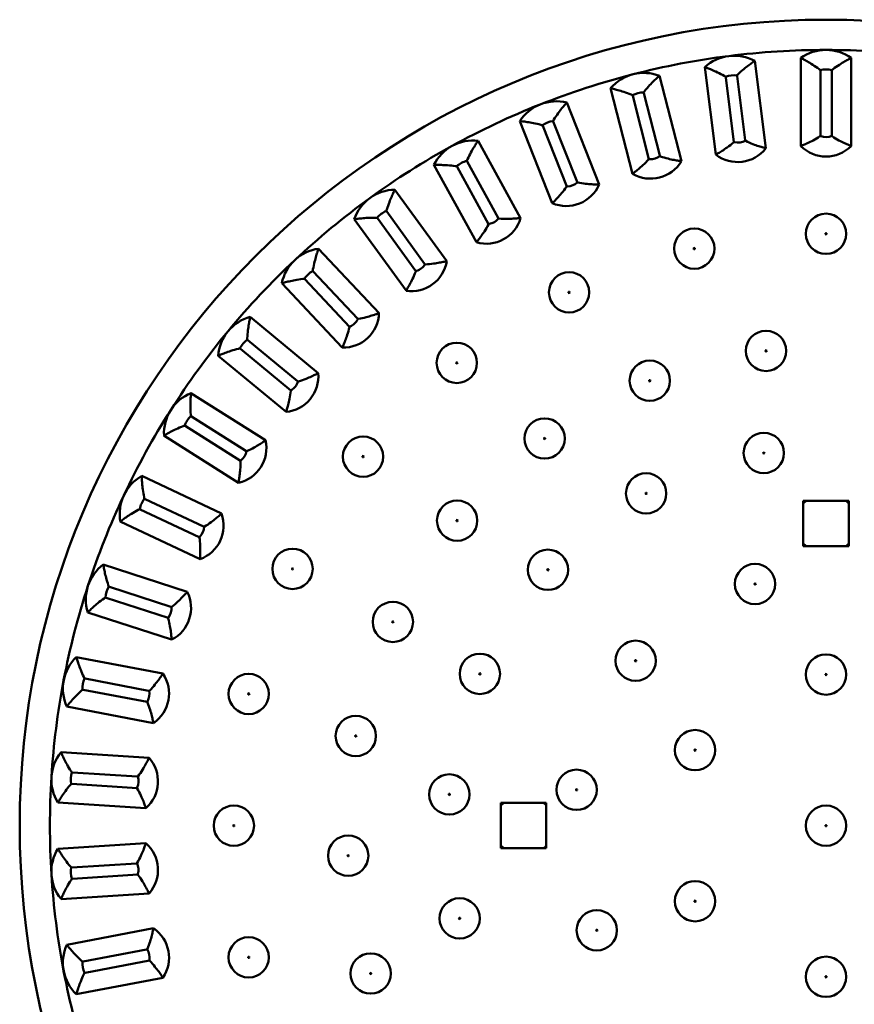
# Paper-space layout 'Лист1' of a CAD drawing. Units: millimetres. Extents: x -2081 to 5846, y 1717 to 7398.
# Drawn here: x -411 to -246, y 2765 to 2961 of the extents above; entities that cross this region are included whole.
import ezdxf

# ---------------------------------------------------------------- set-up
doc = ezdxf.new("R2010")
doc.units = ezdxf.units.MM

psp = doc.layouts.new('Лист1')

# ---------------------------------------------------------------- linework, layer by layer
at = {"color": 7, "linetype": 'Continuous', "lineweight": 50}
for p, q in [((-263.15, 2935.24), (-265.35, 2952.61)), ((-256.21, 2953.19), (-256.21, 2935.68)), ((-246.21, 2935.68), (-246.21, 2953.19)), ((-279.91, 2932.68), (-284.27, 2949.64)), ((-275.27, 2951.36), (-273.08, 2933.99)), ((-268.87, 2949.59), (-268.89, 2949.72)), ((-267.27, 2936.88), (-268.87, 2949.59)), ((-252.33, 2950.77), (-252.33, 2950.63)), ((-252.33, 2950.63), (-252.33, 2937.69)), ((-250.08, 2950.63), (-250.08, 2950.77)), ((-250.08, 2937.82), (-250.08, 2950.63)), ((-271.12, 2949.44), (-271.11, 2949.31)), ((-271.11, 2949.31), (-269.48, 2936.47)), ((-293.95, 2947.16), (-289.6, 2930.2)), ((-289.6, 2945.77), (-289.57, 2945.65)), ((-287.38, 2946.21), (-287.42, 2946.33)), ((-284.2, 2933.8), (-287.38, 2946.21)), ((-296.22, 2928.05), (-302.67, 2944.33)), ((-289.57, 2945.65), (-286.35, 2933.1)), ((-311.96, 2940.65), (-305.52, 2924.36)), ((-305.33, 2940.53), (-305.37, 2940.65)), ((-300.61, 2928.61), (-305.33, 2940.53)), ((-307.47, 2939.82), (-307.42, 2939.7)), ((-307.42, 2939.7), (-302.66, 2927.66)), ((-311.82, 2921.4), (-320.25, 2936.75)), ((-267.25, 2936.75), (-267.27, 2936.88)), ((-250.08, 2937.69), (-250.08, 2937.82)), ((-322.42, 2932.64), (-322.48, 2932.75)), ((-316.24, 2921.41), (-322.42, 2932.64)), ((-284.16, 2933.67), (-284.2, 2933.8)), ((-329.02, 2931.93), (-320.58, 2916.58)), ((-324.45, 2931.67), (-324.39, 2931.55)), ((-324.39, 2931.55), (-318.15, 2920.21)), ((-300.56, 2928.49), (-300.61, 2928.61)), ((-326.46, 2912.85), (-336.75, 2927.02)), ((-338.38, 2922.68), (-338.46, 2922.78)), ((-330.85, 2912.31), (-338.38, 2922.68)), ((-344.84, 2921.14), (-334.55, 2906.98)), ((-340.28, 2921.46), (-340.21, 2921.35)), ((-340.21, 2921.35), (-332.59, 2910.88)), ((-316.18, 2921.29), (-316.24, 2921.41)), ((-339.91, 2902.54), (-351.9, 2915.3)), ((-352.97, 2910.79), (-353.06, 2910.88)), ((-344.2, 2901.45), (-352.97, 2910.79)), ((-330.77, 2912.2), (-330.85, 2912.31)), ((-354.71, 2909.34), (-354.62, 2909.25)), ((-354.62, 2909.25), (-345.75, 2899.81)), ((-359.19, 2908.46), (-347.2, 2895.69)), ((-351.97, 2890.62), (-365.46, 2901.78)), ((-344.11, 2901.35), (-344.2, 2901.45)), ((-365.96, 2897.17), (-366.06, 2897.25)), ((-356.09, 2889), (-365.96, 2897.17)), ((-367.5, 2895.51), (-367.4, 2895.43)), ((-367.4, 2895.43), (-357.42, 2887.18)), ((-371.83, 2894.07), (-358.34, 2882.91)), ((-355.98, 2888.91), (-356.09, 2889)), ((-362.43, 2877.28), (-377.22, 2886.66)), ((-377.14, 2882.02), (-377.25, 2882.09)), ((-366.32, 2875.16), (-377.14, 2882.02)), ((-378.45, 2880.19), (-378.34, 2880.12)), ((-378.34, 2880.12), (-367.41, 2873.18)), ((-382.58, 2878.22), (-367.79, 2868.84)), ((-366.2, 2875.09), (-366.32, 2875.16)), ((-371.15, 2862.74), (-386.99, 2870.19)), ((-386.33, 2865.6), (-386.44, 2865.66)), ((-374.73, 2860.14), (-386.33, 2865.6)), ((-387.4, 2863.62), (-387.29, 2863.56)), ((-246.71, 2865.27), (-255.71, 2865.27)), ((-255.71, 2865.27), (-255.71, 2856.27)), ((-255.17, 2865.27), (-255.71, 2864.74)), ((-246.71, 2864.74), (-247.24, 2865.27)), ((-246.71, 2856.27), (-246.71, 2865.27)), ((-387.29, 2863.56), (-375.57, 2858.05)), ((-391.25, 2861.14), (-375.4, 2853.69)), ((-374.61, 2860.09), (-374.73, 2860.14)), ((-255.71, 2856.27), (-246.71, 2856.27)), ((-377.97, 2847.22), (-394.62, 2852.63)), ((-393.39, 2848.15), (-393.51, 2848.19)), ((-381.2, 2844.19), (-393.39, 2848.15)), ((-394.21, 2846.05), (-394.08, 2846.01)), ((-394.08, 2846.01), (-381.77, 2842.01)), ((-381.07, 2844.15), (-381.2, 2844.19)), ((-397.71, 2843.12), (-381.06, 2837.71)), ((-382.79, 2830.96), (-399.99, 2834.24)), ((-398.2, 2829.96), (-398.33, 2829.98)), ((-385.62, 2827.56), (-398.2, 2829.96)), ((-398.75, 2827.77), (-398.63, 2827.75)), ((-398.63, 2827.75), (-385.91, 2825.32)), ((-385.48, 2827.53), (-385.62, 2827.56)), ((-401.86, 2824.42), (-384.66, 2821.14)), ((-385.53, 2814.23), (-403.01, 2815.33)), ((-400.7, 2811.31), (-400.83, 2811.31)), ((-387.92, 2810.5), (-400.7, 2811.31)), ((-400.97, 2809.07), (-400.84, 2809.06)), ((-400.84, 2809.06), (-387.92, 2808.24)), ((-387.78, 2810.49), (-387.92, 2810.5)), ((-403.64, 2805.35), (-386.16, 2804.25)), ((-306.71, 2805.27), (-315.71, 2805.27)), ((-315.71, 2805.27), (-315.71, 2796.27)), ((-315.17, 2805.27), (-315.71, 2804.74)), ((-306.71, 2796.27), (-306.71, 2805.27)), ((-386.16, 2797.29), (-403.64, 2796.19)), ((-315.71, 2796.8), (-315.17, 2796.27)), ((-315.71, 2796.27), (-306.71, 2796.27)), ((-388.06, 2793.29), (-400.84, 2792.49)), ((-387.92, 2793.3), (-388.06, 2793.29)), ((-400.84, 2792.49), (-400.97, 2792.48)), ((-400.83, 2790.23), (-400.7, 2790.24)), ((-400.7, 2790.24), (-387.78, 2791.05)), ((-403.01, 2786.21), (-385.53, 2787.31)), ((-384.66, 2780.4), (-401.86, 2777.12)), ((-386.04, 2776.2), (-398.63, 2773.8)), ((-385.91, 2776.22), (-386.04, 2776.2)), ((-398.63, 2773.8), (-398.75, 2773.77)), ((-398.2, 2771.58), (-385.48, 2774.01)), ((-399.99, 2767.3), (-382.79, 2770.58)), ((-398.33, 2771.56), (-398.2, 2771.58))]:
    psp.add_line(p, q, dxfattribs=at)
at = {"color": 7, "linetype": 'Continuous', "lineweight": 50, "flags": 128}
for points in [[(-255.71, 2856.8), (-255.31, 2856.4), (-255.17, 2856.27)], [(-247.24, 2856.27), (-247.1, 2856.4), (-246.71, 2856.8)], [(-306.71, 2804.74), (-306.83, 2804.88), (-307.24, 2805.27)], [(-307.24, 2796.27), (-306.83, 2796.66), (-306.71, 2796.8)]]:
    psp.add_lwpolyline(points, dxfattribs=at)
at = {"color": 7, "linetype": 'Continuous', "lineweight": 50}
for centre, radius in [((-251.21, 2800.77), 160), ((-251.21, 2918.27), 4), ((-277.35, 2915.33), 4), ((-251.21, 2918.27), 0.127), ((-277.35, 2915.33), 0.127), ((-302.19, 2906.64), 4), ((-302.19, 2906.64), 0.127), ((-263.11, 2895.02), 4), ((-324.47, 2892.64), 4), ((-263.11, 2895.02), 0.127), ((-286.18, 2889.1), 4), ((-324.47, 2892.64), 0.127), ((-286.18, 2889.1), 0.127), ((-307.05, 2877.63), 4), ((-343.07, 2874.03), 4), ((-307.05, 2877.63), 0.127), ((-263.55, 2874.75), 4), ((-343.07, 2874.03), 0.127), ((-263.55, 2874.75), 0.127), ((-286.9, 2866.73), 4), ((-286.9, 2866.73), 0.127), ((-324.41, 2861.33), 4), ((-324.41, 2861.33), 0.127), ((-357.07, 2851.75), 4), ((-306.39, 2851.57), 4), ((-357.07, 2851.75), 0.127), ((-265.29, 2848.75), 4), ((-306.39, 2851.57), 0.127), ((-265.29, 2848.75), 0.127), ((-337.16, 2841.22), 4), ((-337.16, 2841.22), 0.127), ((-288.99, 2833.51), 4), ((-319.89, 2830.9), 4), ((-251.21, 2830.77), 4), ((-288.99, 2833.51), 0.127), ((-365.76, 2826.92), 4), ((-319.89, 2830.9), 0.127), ((-251.21, 2830.77), 0.127), ((-365.76, 2826.92), 0.127), ((-344.52, 2818.57), 4), ((-344.52, 2818.57), 0.127), ((-277.19, 2815.77), 4), ((-277.19, 2815.77), 0.127), ((-325.95, 2806.97), 4), ((-300.7, 2807.89), 4), ((-325.95, 2806.97), 0.127), ((-300.7, 2807.89), 0.127), ((-368.71, 2800.77), 4), ((-251.21, 2800.77), 4), ((-368.71, 2800.77), 0.127), ((-251.21, 2800.77), 0.127), ((-346.02, 2794.81), 4), ((-346.02, 2794.81), 0.127), ((-277.19, 2785.77), 4), ((-323.91, 2782.36), 4), ((-277.19, 2785.77), 0.127), ((-296.69, 2780), 4), ((-323.91, 2782.36), 0.127), ((-296.69, 2780), 0.127), ((-365.76, 2774.63), 4), ((-365.76, 2774.63), 0.127), ((-341.56, 2771.42), 4), ((-251.21, 2770.77), 4), ((-341.56, 2771.42), 0.127), ((-251.21, 2770.77), 0.127)]:
    psp.add_circle(centre, radius, dxfattribs=at)
for centre, radius, start, end in [((-251.21, 2800.77), 154, 97.2, 104.4), ((-269.42, 2944.93), 8.69, 97.2, 132.3145), ((-251.21, 2800.77), 154, 90, 97.2), ((-269.42, 2944.93), 8.69, 62.0855, 97.2), ((-251.21, 2946.08), 8.69, 90, 125.1145), ((-251.21, 2946.08), 8.69, 54.8855, 90), ((-251.21, 2800.77), 154, 82.8, 90), ((-251.21, 2800.77), 154, 104.4, 111.6), ((-287.34, 2941.51), 8.69, 104.4, 139.5145), ((-287.34, 2941.51), 8.69, 69.2855, 104.4), ((-269.42, 2944.93), 4.82, 83.6763, 110.7237), ((-251.21, 2946.08), 4.82, 76.4763, 103.5237), ((-287.34, 2941.51), 4.82, 90.8763, 117.9237), ((-251.21, 2800.77), 154, 111.6, 118.8), ((-304.7, 2935.88), 8.69, 111.6, 146.7145), ((-304.7, 2935.88), 8.69, 76.4855, 111.6), ((-304.7, 2935.88), 4.82, 98.0763, 125.1237), ((-321.21, 2928.11), 8.69, 83.6855, 118.8), ((-268.74, 2939.58), 3.2, 256.5656, 258.9788), ((-268.74, 2939.58), 3.2, 258.9788, 297.8344), ((-251.21, 2940.68), 3.2, 249.3656, 251.7788), ((-251.21, 2940.68), 3.2, 251.7788, 290.6344), ((-251.21, 2800.77), 154, 118.8, 126), ((-321.21, 2928.11), 8.69, 118.8, 153.9145), ((-268.74, 2939.58), 7.07, 232.2, 322.2), ((-251.21, 2940.68), 7.07, 225, 315), ((-321.21, 2928.11), 4.82, 105.2763, 132.3237), ((-286, 2936.28), 7.07, 239.4, 329.4), ((-286, 2936.28), 3.2, 263.7656, 266.1788), ((-286, 2936.28), 3.2, 266.1788, 305.0344), ((-302.71, 2930.85), 3.2, 273.3788, 312.2344), ((-336.62, 2918.33), 8.69, 90.8855, 126), ((-302.71, 2930.85), 7.07, 246.6, 336.6), ((-302.71, 2930.85), 3.2, 270.9656, 273.3788), ((-251.21, 2800.77), 154, 126, 133.2), ((-336.62, 2918.33), 8.69, 126, 161.1145), ((-336.62, 2918.33), 4.82, 112.4763, 139.5237), ((-318.61, 2923.37), 7.07, 253.8, 343.8), ((-318.61, 2923.37), 3.2, 280.5788, 319.4344), ((-318.61, 2923.37), 3.2, 278.1656, 280.5788), ((-350.68, 2906.7), 8.69, 98.0855, 133.2), ((-251.21, 2800.77), 154, 133.2, 140.4), ((-350.68, 2906.7), 8.69, 133.2, 168.3145), ((-333.44, 2913.96), 7.07, 261, 351), ((-350.68, 2906.7), 4.82, 119.6763, 146.7237), ((-333.44, 2913.96), 3.2, 285.3656, 287.7788), ((-333.44, 2913.96), 3.2, 287.7788, 326.6344), ((-363.17, 2893.39), 8.69, 105.2855, 140.4), ((-346.98, 2902.76), 7.07, 268.2, 358.2), ((-346.98, 2902.76), 3.2, 294.9788, 333.8344), ((-251.21, 2800.77), 154, 140.4, 147.6), ((-363.17, 2893.39), 8.69, 140.4, 175.5145), ((-346.98, 2902.76), 3.2, 292.5656, 294.9788), ((-363.17, 2893.39), 4.82, 126.8763, 153.9237), ((-359.01, 2889.95), 7.07, 275.4, 5.4), ((-359.01, 2889.95), 3.2, 299.7656, 302.1788), ((-359.01, 2889.95), 3.2, 302.1788, 341.0344), ((-373.89, 2878.63), 8.69, 112.4855, 147.6), ((-251.21, 2800.77), 154, 147.6, 154.8), ((-373.89, 2878.63), 8.69, 147.6, 182.7145), ((-373.89, 2878.63), 4.82, 134.0763, 161.1237), ((-369.33, 2875.74), 7.07, 282.6, 12.6), ((-369.33, 2875.74), 3.2, 309.3788, 348.2344), ((-369.33, 2875.74), 3.2, 306.9656, 309.3788), ((-382.68, 2862.64), 8.69, 119.6855, 154.8), ((-251.21, 2800.77), 154, 154.8, 162), ((-382.68, 2862.64), 8.69, 154.8, 189.9145), ((-382.68, 2862.64), 4.82, 141.2763, 168.3237), ((-377.8, 2860.34), 7.07, 289.8, 19.8), ((-377.8, 2860.34), 3.2, 316.5788, 355.4344), ((-377.8, 2860.34), 3.2, 314.1656, 316.5788), ((-389.4, 2845.67), 8.69, 126.8855, 162), ((-251.21, 2800.77), 154, 162, 169.2), ((-389.4, 2845.67), 8.69, 162, 197.1145), ((-389.4, 2845.67), 4.82, 148.4763, 175.5237), ((-384.27, 2844.01), 7.07, 297, 27), ((-384.27, 2844.01), 3.2, 323.7788, 2.6344), ((-384.27, 2844.01), 3.2, 321.3656, 323.7788), ((-393.94, 2828), 8.69, 134.0855, 169.2), ((-388.64, 2826.99), 7.07, 304.2, 34.2), ((-251.21, 2800.77), 154, 169.2, 176.4), ((-393.94, 2828), 8.69, 169.2, 204.3145), ((-393.94, 2828), 4.82, 155.6763, 182.7237), ((-388.64, 2826.99), 3.2, 330.9788, 9.8344), ((-388.64, 2826.99), 3.2, 328.5656, 330.9788), ((-396.23, 2809.9), 8.69, 141.2855, 176.4), ((-390.84, 2809.56), 7.07, 311.4, 41.4), ((-396.23, 2809.9), 4.82, 162.8763, 189.9237), ((-251.21, 2800.77), 154, 176.4, 183.6), ((-396.23, 2809.9), 8.69, 176.4, 211.5145), ((-390.84, 2809.56), 3.2, 338.1788, 17.0344), ((-390.84, 2809.56), 3.2, 335.7656, 338.1788), ((-390.84, 2791.99), 7.07, 318.6, 48.6), ((-396.23, 2791.65), 8.69, 148.4855, 183.6), ((-390.84, 2791.99), 3.2, 345.3788, 24.2344), ((-396.23, 2791.65), 4.82, 170.0763, 197.1237), ((-396.23, 2791.65), 8.69, 183.6, 218.7145), ((-251.21, 2800.77), 154, 183.6, 190.8), ((-390.84, 2791.99), 3.2, 342.9656, 345.3788), ((-388.64, 2774.56), 7.07, 325.8, 55.8), ((-393.94, 2773.54), 8.69, 155.6855, 190.8), ((-388.64, 2774.56), 3.2, 352.5788, 31.4344), ((-393.94, 2773.54), 4.82, 177.2763, 204.3237), ((-388.64, 2774.56), 3.2, 350.1656, 352.5788), ((-393.94, 2773.54), 8.69, 190.8, 225.9145), ((-251.21, 2800.77), 154, 190.8, 198)]:
    psp.add_arc(centre, radius, start, end, dxfattribs=at)
for points, knots in [([(-265.35, 2952.61), (-265.48, 2952.52), (-265.75, 2952.33), (-266.55, 2951.75), (-267.55, 2950.97), (-268.36, 2950.25), (-268.81, 2949.81), (-268.88, 2949.73), (-268.89, 2949.72)], [0, 0, 0, 0, 0.220963, 0.441351, 0.676894, 0.943224, 0.997808, 1, 1, 1, 1]), ([(-256.21, 2953.19), (-256.06, 2953.11), (-255.77, 2952.96), (-254.91, 2952.49), (-253.82, 2951.83), (-252.92, 2951.22), (-252.42, 2950.84), (-252.34, 2950.77), (-252.33, 2950.77)], [0, 0, 0, 0, 0.220963, 0.441351, 0.676894, 0.943224, 0.997808, 1, 1, 1, 1]), ([(-246.21, 2953.19), (-246.35, 2953.11), (-246.64, 2952.96), (-247.51, 2952.49), (-248.59, 2951.83), (-249.49, 2951.22), (-249.99, 2950.84), (-250.08, 2950.77), (-250.08, 2950.77)], [0, 0, 0, 0, 0.220963, 0.441351, 0.676894, 0.943224, 0.997808, 1, 1, 1, 1]), ([(-284.27, 2949.64), (-284.39, 2949.53), (-284.64, 2949.32), (-285.35, 2948.64), (-286.24, 2947.74), (-286.96, 2946.92), (-287.35, 2946.42), (-287.41, 2946.34), (-287.42, 2946.33)], [0, 0, 0, 0, 0.220963, 0.441351, 0.676894, 0.943224, 0.997808, 1, 1, 1, 1]), ([(-275.27, 2951.36), (-275.12, 2951.3), (-274.81, 2951.19), (-273.89, 2950.83), (-272.73, 2950.32), (-271.77, 2949.82), (-271.22, 2949.5), (-271.13, 2949.44), (-271.12, 2949.44)], [0, 0, 0, 0, 0.220963, 0.441351, 0.676894, 0.943224, 0.997808, 1, 1, 1, 1]), ([(-293.95, 2947.16), (-293.79, 2947.12), (-293.47, 2947.05), (-292.52, 2946.8), (-291.31, 2946.44), (-290.28, 2946.07), (-289.7, 2945.82), (-289.6, 2945.77), (-289.6, 2945.77)], [0, 0, 0, 0, 0.220963, 0.441351, 0.676894, 0.943224, 0.997808, 1, 1, 1, 1]), ([(-302.67, 2944.33), (-302.77, 2944.2), (-302.99, 2943.95), (-303.62, 2943.19), (-304.39, 2942.19), (-304.99, 2941.29), (-305.32, 2940.75), (-305.37, 2940.65), (-305.37, 2940.65)], [0, 0, 0, 0, 0.220963, 0.441351, 0.676894, 0.943224, 0.997808, 1, 1, 1, 1]), ([(-311.96, 2940.65), (-311.8, 2940.63), (-311.47, 2940.59), (-310.5, 2940.47), (-309.25, 2940.26), (-308.19, 2940.02), (-307.58, 2939.85), (-307.47, 2939.82), (-307.47, 2939.82)], [0, 0, 0, 0, 0.220963, 0.441351, 0.676894, 0.943224, 0.997808, 1, 1, 1, 1]), ([(-320.25, 2936.75), (-320.34, 2936.61), (-320.53, 2936.33), (-321.05, 2935.5), (-321.69, 2934.41), (-322.18, 2933.44), (-322.43, 2932.86), (-322.48, 2932.76), (-322.48, 2932.75)], [0, 0, 0, 0, 0.220963, 0.441351, 0.676894, 0.943224, 0.997808, 1, 1, 1, 1]), ([(-269.48, 2936.47), (-269.49, 2936.46), (-269.51, 2936.44), (-269.94, 2936.06), (-270.76, 2935.44), (-271.82, 2934.73), (-272.66, 2934.23), (-272.94, 2934.07), (-273.08, 2933.99)], [0, 0, 0, 0, 0.002304, 0.019249, 0.300756, 0.540482, 0.770049, 1, 1, 1, 1]), ([(-267.25, 2936.75), (-267.24, 2936.75), (-267.21, 2936.73), (-266.71, 2936.47), (-265.76, 2936.07), (-264.55, 2935.65), (-263.62, 2935.37), (-263.31, 2935.28), (-263.15, 2935.24)], [0, 0, 0, 0, 0.002304, 0.019249, 0.300756, 0.540482, 0.770049, 1, 1, 1, 1]), ([(-252.33, 2937.69), (-252.34, 2937.68), (-252.37, 2937.66), (-252.84, 2937.34), (-253.72, 2936.82), (-254.87, 2936.26), (-255.76, 2935.86), (-256.06, 2935.74), (-256.21, 2935.68)], [0, 0, 0, 0, 0.002304, 0.019249, 0.300756, 0.540482, 0.770049, 1, 1, 1, 1]), ([(-250.08, 2937.69), (-250.08, 2937.68), (-250.05, 2937.66), (-249.58, 2937.34), (-248.69, 2936.82), (-247.54, 2936.26), (-246.65, 2935.86), (-246.35, 2935.74), (-246.21, 2935.68)], [0, 0, 0, 0, 0.002304, 0.019249, 0.300756, 0.540482, 0.770049, 1, 1, 1, 1]), ([(-286.35, 2933.1), (-286.35, 2933.1), (-286.37, 2933.07), (-286.75, 2932.65), (-287.48, 2931.92), (-288.45, 2931.09), (-289.21, 2930.49), (-289.47, 2930.29), (-289.6, 2930.2)], [0, 0, 0, 0, 0.002304, 0.019249, 0.300756, 0.540482, 0.770049, 1, 1, 1, 1]), ([(-284.16, 2933.67), (-284.16, 2933.66), (-284.13, 2933.65), (-283.59, 2933.46), (-282.6, 2933.18), (-281.35, 2932.91), (-280.39, 2932.75), (-280.07, 2932.71), (-279.91, 2932.68)], [0, 0, 0, 0, 0.002304, 0.019249, 0.300756, 0.540482, 0.770049, 1, 1, 1, 1]), ([(-329.02, 2931.93), (-328.85, 2931.93), (-328.52, 2931.94), (-327.54, 2931.94), (-326.27, 2931.89), (-325.19, 2931.78), (-324.57, 2931.69), (-324.46, 2931.67), (-324.45, 2931.67)], [0, 0, 0, 0, 0.220963, 0.441351, 0.676894, 0.943224, 0.997808, 1, 1, 1, 1]), ([(-300.56, 2928.49), (-300.56, 2928.49), (-300.52, 2928.48), (-299.97, 2928.35), (-298.95, 2928.2), (-297.68, 2928.09), (-296.7, 2928.05), (-296.38, 2928.05), (-296.22, 2928.05)], [0, 0, 0, 0, 0.002304, 0.019249, 0.300756, 0.540482, 0.770049, 1, 1, 1, 1]), ([(-336.75, 2927.02), (-336.82, 2926.87), (-336.97, 2926.58), (-337.39, 2925.69), (-337.88, 2924.52), (-338.25, 2923.5), (-338.43, 2922.89), (-338.46, 2922.79), (-338.46, 2922.78)], [0, 0, 0, 0, 0.220963, 0.441351, 0.676894, 0.943224, 0.997808, 1, 1, 1, 1]), ([(-302.66, 2927.66), (-302.66, 2927.65), (-302.68, 2927.62), (-303, 2927.15), (-303.63, 2926.34), (-304.49, 2925.4), (-305.17, 2924.7), (-305.4, 2924.48), (-305.52, 2924.36)], [0, 0, 0, 0, 0.002304, 0.019249, 0.300756, 0.540482, 0.770049, 1, 1, 1, 1]), ([(-344.84, 2921.14), (-344.68, 2921.17), (-344.35, 2921.21), (-343.38, 2921.34), (-342.11, 2921.45), (-341.03, 2921.48), (-340.4, 2921.46), (-340.29, 2921.46), (-340.28, 2921.46)], [0, 0, 0, 0, 0.220963, 0.441351, 0.676894, 0.943224, 0.997808, 1, 1, 1, 1]), ([(-316.18, 2921.29), (-316.17, 2921.29), (-316.14, 2921.29), (-315.57, 2921.23), (-314.54, 2921.21), (-313.27, 2921.27), (-312.3, 2921.35), (-311.98, 2921.38), (-311.82, 2921.4)], [0, 0, 0, 0, 0.002304, 0.019249, 0.300756, 0.540482, 0.770049, 1, 1, 1, 1]), ([(-318.15, 2920.21), (-318.15, 2920.2), (-318.17, 2920.17), (-318.43, 2919.66), (-318.96, 2918.78), (-319.69, 2917.74), (-320.28, 2916.96), (-320.48, 2916.71), (-320.58, 2916.58)], [0, 0, 0, 0, 0.002304, 0.019249, 0.300756, 0.540482, 0.770049, 1, 1, 1, 1]), ([(-351.9, 2915.3), (-351.95, 2915.15), (-352.06, 2914.84), (-352.37, 2913.9), (-352.71, 2912.68), (-352.94, 2911.62), (-353.05, 2911), (-353.06, 2910.89), (-353.06, 2910.88)], [0, 0, 0, 0, 0.220963, 0.441351, 0.676894, 0.943224, 0.997808, 1, 1, 1, 1]), ([(-330.77, 2912.2), (-330.77, 2912.2), (-330.73, 2912.2), (-330.16, 2912.22), (-329.14, 2912.32), (-327.88, 2912.54), (-326.93, 2912.74), (-326.61, 2912.82), (-326.46, 2912.85)], [0, 0, 0, 0, 0.002304, 0.019249, 0.300756, 0.540482, 0.770049, 1, 1, 1, 1]), ([(-332.59, 2910.88), (-332.6, 2910.87), (-332.61, 2910.84), (-332.8, 2910.3), (-333.21, 2909.36), (-333.81, 2908.23), (-334.3, 2907.39), (-334.46, 2907.11), (-334.55, 2906.98)], [0, 0, 0, 0, 0.002304, 0.019249, 0.300756, 0.540482, 0.770049, 1, 1, 1, 1]), ([(-359.19, 2908.46), (-359.03, 2908.5), (-358.71, 2908.59), (-357.76, 2908.83), (-356.52, 2909.1), (-355.45, 2909.27), (-354.82, 2909.33), (-354.71, 2909.34), (-354.71, 2909.34)], [0, 0, 0, 0, 0.220963, 0.441351, 0.676894, 0.943224, 0.997808, 1, 1, 1, 1]), ([(-365.46, 2901.78), (-365.49, 2901.62), (-365.56, 2901.3), (-365.75, 2900.33), (-365.94, 2899.08), (-366.04, 2897.99), (-366.06, 2897.36), (-366.06, 2897.25), (-366.06, 2897.25)], [0, 0, 0, 0, 0.220963, 0.441351, 0.676894, 0.943224, 0.997808, 1, 1, 1, 1]), ([(-344.11, 2901.35), (-344.1, 2901.35), (-344.07, 2901.36), (-343.51, 2901.44), (-342.5, 2901.67), (-341.28, 2902.05), (-340.36, 2902.37), (-340.06, 2902.48), (-339.91, 2902.54)], [0, 0, 0, 0, 0.002304, 0.019249, 0.300756, 0.540482, 0.770049, 1, 1, 1, 1]), ([(-345.75, 2899.81), (-345.75, 2899.8), (-345.76, 2899.77), (-345.88, 2899.21), (-346.18, 2898.23), (-346.62, 2897.03), (-347, 2896.13), (-347.14, 2895.84), (-347.2, 2895.69)], [0, 0, 0, 0, 0.002304, 0.019249, 0.300756, 0.540482, 0.770049, 1, 1, 1, 1]), ([(-371.83, 2894.07), (-371.68, 2894.14), (-371.38, 2894.27), (-370.46, 2894.63), (-369.27, 2895.05), (-368.22, 2895.35), (-367.61, 2895.49), (-367.5, 2895.51), (-367.5, 2895.51)], [0, 0, 0, 0, 0.220963, 0.441351, 0.676894, 0.943224, 0.997808, 1, 1, 1, 1]), ([(-355.98, 2888.91), (-355.98, 2888.91), (-355.94, 2888.92), (-355.4, 2889.08), (-354.43, 2889.44), (-353.27, 2889.96), (-352.39, 2890.39), (-352.11, 2890.54), (-351.97, 2890.62)], [0, 0, 0, 0, 0.002304, 0.019249, 0.300756, 0.540482, 0.770049, 1, 1, 1, 1]), ([(-357.42, 2887.18), (-357.42, 2887.17), (-357.42, 2887.14), (-357.47, 2886.57), (-357.64, 2885.55), (-357.94, 2884.31), (-358.2, 2883.37), (-358.29, 2883.07), (-358.34, 2882.91)], [0, 0, 0, 0, 0.002304, 0.019249, 0.300756, 0.540482, 0.770049, 1, 1, 1, 1]), ([(-377.22, 2886.66), (-377.23, 2886.5), (-377.26, 2886.17), (-377.32, 2885.19), (-377.35, 2883.92), (-377.31, 2882.84), (-377.26, 2882.21), (-377.25, 2882.1), (-377.25, 2882.09)], [0, 0, 0, 0, 0.220963, 0.441351, 0.676894, 0.943224, 0.997808, 1, 1, 1, 1]), ([(-382.58, 2878.22), (-382.43, 2878.3), (-382.15, 2878.47), (-381.29, 2878.94), (-380.15, 2879.51), (-379.15, 2879.94), (-378.56, 2880.15), (-378.46, 2880.19), (-378.45, 2880.19)], [0, 0, 0, 0, 0.220963, 0.441351, 0.676894, 0.943224, 0.997808, 1, 1, 1, 1]), ([(-366.2, 2875.09), (-366.2, 2875.09), (-366.17, 2875.1), (-365.64, 2875.33), (-364.73, 2875.8), (-363.64, 2876.46), (-362.83, 2877), (-362.56, 2877.19), (-362.43, 2877.28)], [0, 0, 0, 0, 0.002304, 0.019249, 0.300756, 0.540482, 0.770049, 1, 1, 1, 1]), ([(-367.41, 2873.18), (-367.41, 2873.18), (-367.41, 2873.14), (-367.39, 2872.57), (-367.43, 2871.55), (-367.57, 2870.28), (-367.71, 2869.31), (-367.76, 2869), (-367.79, 2868.84)], [0, 0, 0, 0, 0.002304, 0.019249, 0.300756, 0.540482, 0.770049, 1, 1, 1, 1]), ([(-386.99, 2870.19), (-386.98, 2870.03), (-386.97, 2869.7), (-386.91, 2868.72), (-386.78, 2867.46), (-386.61, 2866.38), (-386.47, 2865.77), (-386.45, 2865.66), (-386.44, 2865.66)], [0, 0, 0, 0, 0.220963, 0.441351, 0.676894, 0.943224, 0.997808, 1, 1, 1, 1]), ([(-391.25, 2861.14), (-391.12, 2861.24), (-390.85, 2861.44), (-390.06, 2862.02), (-389, 2862.73), (-388.07, 2863.28), (-387.51, 2863.56), (-387.41, 2863.61), (-387.4, 2863.62)], [0, 0, 0, 0, 0.220963, 0.441351, 0.676894, 0.943224, 0.997808, 1, 1, 1, 1]), ([(-374.61, 2860.09), (-374.61, 2860.09), (-374.58, 2860.11), (-374.08, 2860.4), (-373.24, 2860.98), (-372.24, 2861.77), (-371.5, 2862.41), (-371.26, 2862.63), (-371.15, 2862.74)], [0, 0, 0, 0, 0.002304, 0.019249, 0.300756, 0.540482, 0.770049, 1, 1, 1, 1]), ([(-375.57, 2858.05), (-375.57, 2858.04), (-375.56, 2858.01), (-375.47, 2857.45), (-375.38, 2856.42), (-375.36, 2855.14), (-375.38, 2854.17), (-375.4, 2853.85), (-375.4, 2853.69)], [0, 0, 0, 0, 0.002304, 0.019249, 0.300756, 0.540482, 0.770049, 1, 1, 1, 1]), ([(-394.62, 2852.63), (-394.59, 2852.46), (-394.54, 2852.14), (-394.35, 2851.17), (-394.07, 2849.94), (-393.76, 2848.9), (-393.55, 2848.3), (-393.51, 2848.2), (-393.51, 2848.19)], [0, 0, 0, 0, 0.220963, 0.441351, 0.676894, 0.943224, 0.997808, 1, 1, 1, 1]), ([(-397.71, 2843.12), (-397.59, 2843.23), (-397.36, 2843.46), (-396.64, 2844.14), (-395.68, 2844.97), (-394.82, 2845.63), (-394.3, 2845.99), (-394.21, 2846.05), (-394.21, 2846.05)], [0, 0, 0, 0, 0.220963, 0.441351, 0.676894, 0.943224, 0.997808, 1, 1, 1, 1]), ([(-381.07, 2844.15), (-381.07, 2844.16), (-381.04, 2844.18), (-380.59, 2844.52), (-379.82, 2845.21), (-378.93, 2846.12), (-378.28, 2846.85), (-378.07, 2847.09), (-377.97, 2847.22)], [0, 0, 0, 0, 0.002304, 0.019249, 0.300756, 0.540482, 0.770049, 1, 1, 1, 1]), ([(-381.77, 2842.01), (-381.77, 2842), (-381.76, 2841.97), (-381.6, 2841.42), (-381.38, 2840.42), (-381.19, 2839.16), (-381.09, 2838.19), (-381.07, 2837.87), (-381.06, 2837.71)], [0, 0, 0, 0, 0.002304, 0.019249, 0.300756, 0.540482, 0.770049, 1, 1, 1, 1]), ([(-399.99, 2834.24), (-399.94, 2834.09), (-399.85, 2833.77), (-399.54, 2832.83), (-399.1, 2831.65), (-398.67, 2830.65), (-398.38, 2830.09), (-398.33, 2829.99), (-398.33, 2829.98)], [0, 0, 0, 0, 0.220963, 0.441351, 0.676894, 0.943224, 0.997808, 1, 1, 1, 1]), ([(-385.48, 2827.53), (-385.48, 2827.54), (-385.46, 2827.56), (-385.05, 2827.96), (-384.38, 2828.74), (-383.61, 2829.76), (-383.05, 2830.56), (-382.88, 2830.83), (-382.79, 2830.96)], [0, 0, 0, 0, 0.002304, 0.019249, 0.300756, 0.540482, 0.770049, 1, 1, 1, 1]), ([(-401.86, 2824.42), (-401.76, 2824.55), (-401.56, 2824.81), (-400.93, 2825.57), (-400.08, 2826.51), (-399.31, 2827.28), (-398.84, 2827.7), (-398.76, 2827.77), (-398.75, 2827.77)], [0, 0, 0, 0, 0.220963, 0.441351, 0.676894, 0.943224, 0.997808, 1, 1, 1, 1]), ([(-385.91, 2825.32), (-385.9, 2825.32), (-385.89, 2825.28), (-385.66, 2824.76), (-385.32, 2823.79), (-384.98, 2822.56), (-384.76, 2821.61), (-384.69, 2821.3), (-384.66, 2821.14)], [0, 0, 0, 0, 0.002304, 0.019249, 0.300756, 0.540482, 0.770049, 1, 1, 1, 1]), ([(-403.01, 2815.33), (-402.94, 2815.18), (-402.81, 2814.88), (-402.39, 2813.99), (-401.81, 2812.87), (-401.25, 2811.93), (-400.9, 2811.41), (-400.84, 2811.32), (-400.83, 2811.31)], [0, 0, 0, 0, 0.220963, 0.441351, 0.676894, 0.943224, 0.997808, 1, 1, 1, 1]), ([(-387.78, 2810.49), (-387.78, 2810.5), (-387.75, 2810.53), (-387.4, 2810.97), (-386.83, 2811.83), (-386.2, 2812.94), (-385.75, 2813.8), (-385.6, 2814.09), (-385.53, 2814.23)], [0, 0, 0, 0, 0.002304, 0.019249, 0.300756, 0.540482, 0.770049, 1, 1, 1, 1]), ([(-403.64, 2805.35), (-403.55, 2805.49), (-403.38, 2805.77), (-402.85, 2806.61), (-402.14, 2807.65), (-401.47, 2808.51), (-401.05, 2808.98), (-400.98, 2809.06), (-400.97, 2809.07)], [0, 0, 0, 0, 0.220963, 0.441351, 0.676894, 0.943224, 0.997808, 1, 1, 1, 1]), ([(-387.92, 2808.24), (-387.92, 2808.24), (-387.9, 2808.21), (-387.61, 2807.72), (-387.15, 2806.8), (-386.66, 2805.62), (-386.32, 2804.71), (-386.21, 2804.4), (-386.16, 2804.25)], [0, 0, 0, 0, 0.002304, 0.019249, 0.300756, 0.540482, 0.770049, 1, 1, 1, 1]), ([(-387.92, 2793.3), (-387.92, 2793.3), (-387.9, 2793.33), (-387.61, 2793.82), (-387.15, 2794.74), (-386.66, 2795.92), (-386.32, 2796.84), (-386.21, 2797.14), (-386.16, 2797.29)], [0, 0, 0, 0, 0.002304, 0.019249, 0.300756, 0.540482, 0.770049, 1, 1, 1, 1]), ([(-403.64, 2796.19), (-403.55, 2796.05), (-403.38, 2795.77), (-402.85, 2794.94), (-402.14, 2793.89), (-401.47, 2793.04), (-401.05, 2792.56), (-400.98, 2792.48), (-400.97, 2792.48)], [0, 0, 0, 0, 0.220963, 0.441351, 0.676894, 0.943224, 0.997808, 1, 1, 1, 1]), ([(-403.01, 2786.21), (-402.94, 2786.36), (-402.81, 2786.66), (-402.39, 2787.55), (-401.81, 2788.68), (-401.25, 2789.61), (-400.9, 2790.13), (-400.84, 2790.23), (-400.83, 2790.23)], [0, 0, 0, 0, 0.220963, 0.441351, 0.676894, 0.943224, 0.997808, 1, 1, 1, 1]), ([(-387.78, 2791.05), (-387.78, 2791.05), (-387.75, 2791.02), (-387.4, 2790.57), (-386.83, 2789.72), (-386.2, 2788.61), (-385.75, 2787.74), (-385.6, 2787.45), (-385.53, 2787.31)], [0, 0, 0, 0, 0.002304, 0.019249, 0.300756, 0.540482, 0.770049, 1, 1, 1, 1]), ([(-385.91, 2776.22), (-385.9, 2776.23), (-385.89, 2776.26), (-385.66, 2776.78), (-385.32, 2777.75), (-384.98, 2778.98), (-384.76, 2779.93), (-384.69, 2780.25), (-384.66, 2780.4)], [0, 0, 0, 0, 0.002304, 0.019249, 0.300756, 0.540482, 0.770049, 1, 1, 1, 1]), ([(-401.86, 2777.12), (-401.76, 2776.99), (-401.56, 2776.74), (-400.93, 2775.98), (-400.08, 2775.03), (-399.31, 2774.27), (-398.84, 2773.85), (-398.76, 2773.78), (-398.75, 2773.77)], [0, 0, 0, 0, 0.220963, 0.441351, 0.676894, 0.943224, 0.997808, 1, 1, 1, 1]), ([(-385.48, 2774.01), (-385.48, 2774.01), (-385.46, 2773.98), (-385.05, 2773.58), (-384.38, 2772.8), (-383.61, 2771.79), (-383.05, 2770.98), (-382.88, 2770.72), (-382.79, 2770.58)], [0, 0, 0, 0, 0.002304, 0.019249, 0.300756, 0.540482, 0.770049, 1, 1, 1, 1]), ([(-399.99, 2767.3), (-399.94, 2767.46), (-399.85, 2767.77), (-399.54, 2768.71), (-399.1, 2769.9), (-398.67, 2770.89), (-398.38, 2771.46), (-398.33, 2771.55), (-398.33, 2771.56)], [0, 0, 0, 0, 0.220963, 0.441351, 0.676894, 0.943224, 0.997808, 1, 1, 1, 1])]:
    psp.add_open_spline(points, degree=3, knots=knots, dxfattribs=at)

doc.saveas('drawing.dxf')
